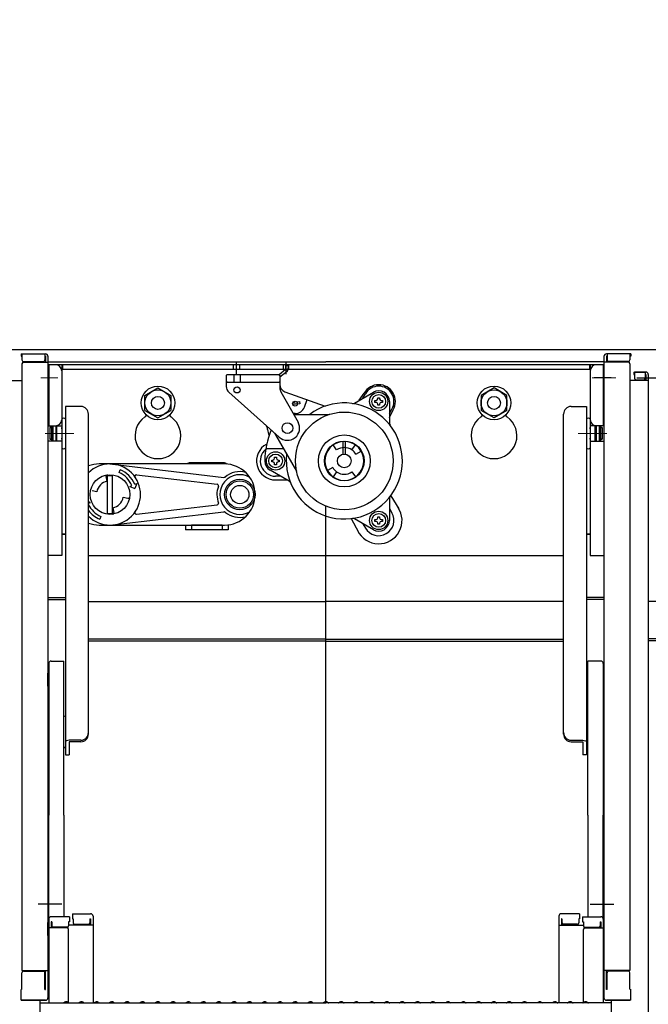
# Model space of a CAD drawing. Extents: x 20632 to 24632, y -93 to 2677.
# Drawn here: x 23295 to 23501, y 1915 to 2238 of the extents above; entities that cross this region are included whole.
import ezdxf

# ---------------------------------------------------------------- set-up
doc = ezdxf.new("R2010")
doc.units = 0
doc.header["$LTSCALE"] = 10
doc.header["$MEASUREMENT"] = 0
doc.linetypes.add('CENTER', pattern=[12, 5, -0.8, 0.4, -0.8, 5])
doc.layers.get('0').update_dxf_attribs({"color": 4, "linetype": 'CONTINUOUS'})
doc.layers.get('DEFPOINTS').update_dxf_attribs({"linetype": 'CONTINUOUS'})
doc.layers.add('center', color=5, linetype='CENTER', lineweight=18)
doc.layers.add('sunpou', color=7, linetype='CONTINUOUS', lineweight=18)
doc.styles.get("Standard").update_dxf_attribs({"font": 'simplex.shx', "width": 0.7, "bigfont": 'bigfont.shx'})
doc.dimstyles.new('一般寸法', dxfattribs={"dimscale": 5, "dimtxt": 3.5, "dimasz": 1, "dimexe": 0.5, "dimexo": 2, "dimgap": 0.5, "dimtad": 1, "dimdec": 1, "dimzin": 9, "dimdsep": 46, "dimtxsty": 'Standard', "dimblk1": 'ORIGIN', "dimblk2": 'ORIGIN', "dimsah": 1, "dimcen": 1, "dimclrd": 11, "dimclre": 11, "dimclrt": 2, "dimadec": 0, "dimazin": 2, "dimtfac": 1, "dimtdec": 1, "dimtmove": 2, "dimatfit": 3, "dimldrblk": 'OPEN', "dimfxl": 0, "dimtolj": 1, "dimtzin": 9, "dimarcsym": 0})

# ---------------------------------------------------------------- blocks, each defined once
blk = doc.blocks.new('_ORIGIN')
at = {"color": 0, "linetype": 'ByBlock'}
blk.add_line((0, 0), (-1, 0), dxfattribs=at)
blk.add_circle((0, 0), 0.5, dxfattribs=at)
blk = doc.blocks.new('*D25')
at = {"layer": 'DEFPOINTS', "color": 0}
for p in [(23584.21, 2573.43), (23205.81, 2120.27), (23584.21, 2120.27)]:
    blk.add_point(p, dxfattribs=at)
at = {"layer": 'sunpou', "color": 11, "lineweight": -2}
for p, q in [((23205.81, 2130.27), (23205.81, 2575.93)), ((23584.21, 2130.27), (23584.21, 2575.93)), ((23210.81, 2573.43), (23579.21, 2573.43))]:
    blk.add_line(p, q, dxfattribs=at)
at = {"layer": 'sunpou', "color": 11, "lineweight": -2, "xscale": 5, "yscale": 5, "zscale": 5, "rotation": 180}
blk.add_blockref('_ORIGIN', (23205.81, 2573.43), dxfattribs=at)
at = {"layer": 'sunpou', "color": 11, "lineweight": -2, "xscale": 5, "yscale": 5, "zscale": 5}
blk.add_blockref('_ORIGIN', (23584.21, 2573.43), dxfattribs=at)
at = {"layer": 'sunpou', "color": 2, "insert": (23395.01, 2584.68), "char_height": 17.5, "attachment_point": 5}
blk.add_mtext('\\A1;枠寸法\u3000757', dxfattribs=at)
blk = doc.blocks.new('_OPEN')
at = {"color": 0, "linetype": 'ByBlock'}
for p, q in [((-1, 0.167), (0, 0)), ((0, 0), (-1, -0.167)), ((0, 0), (-1, 0))]:
    blk.add_line(p, q, dxfattribs=at)
blk = doc.blocks.new('*D29')
at = {"layer": 'DEFPOINTS', "color": 0}
for p in [(23570.01, 2533.35), (23220.01, 2129.87), (23570.01, 2129.87)]:
    blk.add_point(p, dxfattribs=at)
at = {"layer": 'sunpou', "color": 11, "lineweight": -2}
for p, q in [((23220.01, 2139.87), (23220.01, 2535.85)), ((23570.01, 2139.87), (23570.01, 2535.85)), ((23225.01, 2533.35), (23565.01, 2533.35))]:
    blk.add_line(p, q, dxfattribs=at)
at = {"layer": 'sunpou', "color": 11, "lineweight": -2, "xscale": 5, "yscale": 5, "zscale": 5, "rotation": 180}
blk.add_blockref('_ORIGIN', (23220.01, 2533.35), dxfattribs=at)
at = {"layer": 'sunpou', "color": 11, "lineweight": -2, "xscale": 5, "yscale": 5, "zscale": 5}
blk.add_blockref('_ORIGIN', (23570.01, 2533.35), dxfattribs=at)
at = {"layer": 'sunpou', "color": 2, "insert": (23395.01, 2544.6), "char_height": 17.5, "attachment_point": 5}
blk.add_mtext('\\A1;有効開口寸法\u3000700', dxfattribs=at)
blk = doc.blocks.new('*D44')
at = {"layer": 'DEFPOINTS', "color": 0}
for p in [(23486.74, 2120.62), (23476.85, 208.31), (23695.31, 208.31)]:
    blk.add_point(p, dxfattribs=at)
at = {"layer": 'sunpou', "color": 11, "lineweight": -2}
for p, q in [((23496.74, 2120.62), (23697.81, 2120.62)), ((23695.31, 2115.62), (23695.31, 213.31)), ((23486.85, 208.31), (23697.81, 208.31))]:
    blk.add_line(p, q, dxfattribs=at)
at = {"layer": 'sunpou', "color": 11, "lineweight": -2, "xscale": 5, "yscale": 5, "zscale": 5}
for p, rotation in [((23695.31, 2120.62), 90), ((23695.31, 208.31), 270)]:
    blk.add_blockref('_ORIGIN', p, dxfattribs=dict(at, rotation=rotation))
at = {"layer": 'sunpou', "color": 2, "insert": (23684.06, 1164.46), "char_height": 17.5, "attachment_point": 5, "rotation": 90}
blk.add_mtext('\\A1;3825', dxfattribs=at)
blk = doc.blocks.new('*D52')
at = {"layer": 'DEFPOINTS', "color": 0}
for p in [(23486.74, 2120.62), (23581.73, 2024.87), (23663.58, 2024.87)]:
    blk.add_point(p, dxfattribs=at)
at = {"layer": 'sunpou', "color": 11, "lineweight": -2}
for p, q in [((23496.74, 2120.62), (23666.08, 2120.62)), ((23663.58, 2115.62), (23663.58, 2029.87)), ((23591.73, 2024.87), (23666.08, 2024.87))]:
    blk.add_line(p, q, dxfattribs=at)
at = {"layer": 'sunpou', "color": 11, "lineweight": -2, "xscale": 5, "yscale": 5, "zscale": 5}
for p, rotation in [((23663.58, 2120.62), 90), ((23663.58, 2024.87), 270)]:
    blk.add_blockref('_ORIGIN', p, dxfattribs=dict(at, rotation=rotation))
at = {"layer": 'sunpou', "color": 2, "insert": (23652.33, 2072.74), "char_height": 17.5, "attachment_point": 5, "rotation": 90}
blk.add_mtext('\\A1;192', dxfattribs=at)

msp = doc.modelspace()

# ---------------------------------------------------------------- linework, layer by layer
for p, q in [((23234.38, 2129.87), (23555.641, 2129.87)), ((23295.26, 2128.432), (23303.21, 2128.432)), ((23295.26, 2128.432), (23295.26, 2127.632)), ((23295.51, 2128.432), (23295.51, 2126.432)), ((23303.01, 2128.432), (23303.01, 2126.432)), ((23494.76, 2128.432), (23486.81, 2128.432)), ((23487.01, 2128.432), (23487.01, 2126.432)), ((23494.51, 2128.432), (23494.51, 2126.432)), ((23494.76, 2128.432), (23494.76, 2127.632)), ((23295.26, 2127.632), (23295.51, 2127.632)), ((23295.51, 2125.182), (23295.51, 1926.558)), ((23296.01, 2125.932), (23302.51, 2125.932)), ((23296.01, 2125.682), (23304.01, 2125.682)), ((23303.01, 2127.632), (23303.21, 2127.632)), ((23303.21, 2127.632), (23303.21, 2125.682)), ((23304.01, 2127.632), (23304.01, 1917.586)), ((23304.01, 2125.77), (23395.01, 2125.77)), ((23304.26, 2124.87), (23304.26, 2104.87)), ((23485.76, 2124.87), (23304.26, 2124.87)), ((23308.51, 2124.87), (23308.51, 2062.37)), ((23308.76, 2124.87), (23308.76, 2123.27)), ((23364.71, 2123.27), (23364.71, 2124.87)), ((23365.76, 2121.748), (23365.76, 2125.83)), ((23366.81, 2123.27), (23366.81, 2124.87)), ((23381.135, 2123.27), (23381.135, 2124.87)), ((23381.808, 2124.571), (23381.767, 2123.285)), ((23381.808, 2124.571), (23382.608, 2124.545)), ((23382.01, 2121.789), (23382.01, 2125.83)), ((23382.608, 2124.545), (23382.567, 2123.26)), ((23382.885, 2123.27), (23382.885, 2124.87)), ((23486.01, 2125.77), (23395.01, 2125.77)), ((23481.26, 2124.87), (23481.26, 2123.27)), ((23481.51, 2124.87), (23481.51, 2062.37)), ((23485.76, 2124.87), (23485.76, 2104.87)), ((23486.01, 2127.632), (23486.01, 1917.586)), ((23494.01, 2125.682), (23486.01, 2125.682)), ((23486.81, 2127.632), (23486.81, 2125.682)), ((23487.01, 2127.632), (23486.81, 2127.632)), ((23494.01, 2125.932), (23487.51, 2125.932)), ((23494.76, 2127.632), (23494.51, 2127.632)), ((23494.51, 2125.182), (23494.51, 1926.558)), ((23304.01, 2123.87), (23304.26, 2123.87)), ((23304.01, 2123.87), (23304.01, 2117.37)), ((23481.26, 2123.27), (23308.51, 2123.27)), ((23362.641, 2121.62), (23362.391, 2121.37)), ((23362.391, 2121.37), (23362.391, 2117.739)), ((23362.641, 2121.62), (23379.641, 2121.62)), ((23364.891, 2121.62), (23364.891, 2119.12)), ((23366.891, 2121.62), (23366.891, 2119.12)), ((23379.891, 2121.37), (23379.641, 2121.62)), ((23381.767, 2123.285), (23379.648, 2121.612)), ((23382.263, 2122.658), (23379.891, 2120.785)), ((23379.891, 2121.37), (23379.891, 2117.28)), ((23486.01, 2123.87), (23485.76, 2123.87)), ((23486.01, 2123.87), (23486.01, 2117.37)), ((23495.76, 2122.477), (23495.76, 2121.677)), ((23495.76, 2122.477), (23499.71, 2122.477)), ((23495.76, 2121.677), (23496.01, 2121.677)), ((23496.01, 2122.477), (23496.01, 2120.477)), ((23499.71, 2122.477), (23496.01, 2122.477)), ((23499.51, 2122.477), (23499.51, 2120.477)), ((23499.51, 2121.677), (23499.71, 2121.677)), ((23499.71, 2121.677), (23499.71, 2119.727)), ((23500.51, 2121.677), (23500.51, 1903.553)), ((23289.51, 2119.727), (23295.51, 2119.727)), ((23362.641, 2119.12), (23362.391, 2119.37)), ((23362.641, 2119.12), (23379.641, 2119.12)), ((23379.641, 2119.12), (23379.891, 2119.37)), ((23488.382, 2120.62), (23482.832, 2120.62)), ((23500.51, 2119.727), (23494.51, 2119.727)), ((23496.51, 2119.977), (23499.01, 2119.977)), ((23304.01, 2117.37), (23304.26, 2117.37)), ((23335.76, 2114.824), (23340.01, 2117.277)), ((23340.01, 2117.277), (23344.26, 2114.824)), ((23363.225, 2115.874), (23379.726, 2101.137)), ((23380.217, 2116.046), (23385.869, 2106.095)), ((23381.55, 2116.027), (23394.756, 2111.311)), ((23404.31, 2112.307), (23410.51, 2115.887)), ((23405.918, 2113.235), (23407.534, 2115.584)), ((23407.1, 2113.918), (23407.93, 2115.355)), ((23450.01, 2117.277), (23445.76, 2114.824)), ((23454.26, 2114.824), (23450.01, 2117.277)), ((23486.01, 2117.37), (23485.76, 2117.37)), ((23335.76, 2109.916), (23335.76, 2114.824)), ((23344.26, 2114.824), (23344.26, 2109.916)), ((23384.933, 2111.956), (23384.126, 2111.886)), ((23384.349, 2112.708), (23386.359, 2112.881)), ((23386.427, 2112.084), (23384.933, 2111.956)), ((23386.359, 2112.881), (23386.427, 2112.084)), ((23387.952, 2111.027), (23388.811, 2113.434)), ((23411.035, 2113.155), (23411.398, 2113.155)), ((23411.035, 2112.555), (23411.035, 2113.155)), ((23411.398, 2112.555), (23411.035, 2112.555)), ((23411.96, 2113.718), (23411.96, 2114.08)), ((23411.96, 2114.08), (23412.56, 2114.08)), ((23411.96, 2111.63), (23411.96, 2111.993)), ((23412.56, 2114.08), (23412.56, 2113.718)), ((23412.56, 2111.993), (23412.56, 2111.63)), ((23413.123, 2113.155), (23413.485, 2113.155)), ((23413.485, 2112.555), (23413.123, 2112.555)), ((23413.485, 2113.155), (23413.485, 2112.555)), ((23415.76, 2112.855), (23415.76, 2105.696)), ((23445.76, 2114.824), (23445.76, 2109.916)), ((23454.26, 2109.916), (23454.26, 2114.824)), ((23309.76, 2111.197), (23309.76, 2097.68)), ((23314.76, 2111.197), (23309.76, 2111.197)), ((23317.26, 2100.83), (23317.26, 2108.697)), ((23335.76, 2109.916), (23340.01, 2107.462)), ((23340.01, 2107.462), (23344.26, 2109.916)), ((23384.891, 2108.87), (23384.293, 2108.87)), ((23384.435, 2108.62), (23396.017, 2108.62)), ((23412.56, 2111.63), (23411.96, 2111.63)), ((23415.76, 2108.918), (23416.591, 2110.355)), ((23415.76, 2107.536), (23416.986, 2110.127)), ((23450.01, 2107.462), (23445.76, 2109.916)), ((23454.26, 2109.916), (23450.01, 2107.462)), ((23472.76, 2100.83), (23472.76, 2108.697)), ((23475.26, 2111.197), (23480.26, 2111.197)), ((23480.26, 2111.197), (23480.26, 2097.68)), ((23308.51, 2107.053), (23308.51, 2097.68)), ((23481.51, 2107.053), (23481.51, 2097.68)), ((23304.26, 2104.87), (23308.51, 2104.87)), ((23305.21, 2104.291), (23304.61, 2104.291)), ((23304.61, 2104.291), (23305.21, 2104.291)), ((23304.61, 2104.291), (23304.61, 2100.441)), ((23305.21, 2104.87), (23305.21, 2099.87)), ((23305.61, 2104.87), (23305.61, 2099.87)), ((23306.61, 2104.87), (23306.61, 2099.87)), ((23306.91, 2104.291), (23306.61, 2104.291)), ((23306.61, 2104.291), (23306.91, 2104.291)), ((23306.91, 2099.87), (23306.91, 2104.87)), ((23308.51, 2104.291), (23308.51, 2103.866)), ((23308.51, 2103.866), (23308.51, 2104.291)), ((23485.76, 2104.87), (23481.51, 2104.87)), ((23481.51, 2103.866), (23481.51, 2104.291)), ((23481.51, 2104.291), (23481.51, 2103.866)), ((23483.11, 2099.87), (23483.11, 2104.87)), ((23483.41, 2104.291), (23483.11, 2104.291)), ((23483.11, 2104.291), (23483.41, 2104.291)), ((23483.41, 2104.87), (23483.41, 2099.87)), ((23484.41, 2104.87), (23484.41, 2099.87)), ((23484.81, 2104.87), (23484.81, 2099.87)), ((23485.41, 2104.291), (23484.81, 2104.291)), ((23484.81, 2104.291), (23485.41, 2104.291)), ((23485.41, 2104.291), (23485.41, 2100.441)), ((23304.26, 2099.87), (23304.01, 2099.645)), ((23308.51, 2099.87), (23304.26, 2099.87)), ((23305.21, 2100.441), (23304.61, 2100.441)), ((23304.61, 2100.441), (23305.21, 2100.441)), ((23306.91, 2100.441), (23306.61, 2100.441)), ((23306.61, 2100.441), (23306.91, 2100.441)), ((23308.51, 2100.441), (23308.51, 2100.866)), ((23317.26, 2003.926), (23317.26, 2100.83)), ((23378.494, 2101.87), (23385.307, 2090.07)), ((23400.635, 2095.588), (23400.635, 2099.859)), ((23401.385, 2095.588), (23401.385, 2099.859)), ((23472.76, 2003.926), (23472.76, 2100.83)), ((23481.51, 2100.441), (23481.51, 2100.866)), ((23481.51, 2099.87), (23485.76, 2099.87)), ((23483.41, 2100.441), (23483.11, 2100.441)), ((23483.11, 2100.441), (23483.41, 2100.441)), ((23485.41, 2100.441), (23484.81, 2100.441)), ((23484.81, 2100.441), (23485.41, 2100.441)), ((23485.76, 2099.87), (23486.01, 2099.645)), ((23309.76, 2097.68), (23309.76, 1997.186)), ((23381.092, 2097.37), (23375.32, 2097.37)), ((23398.501, 2096.954), (23397.354, 2098.592)), ((23403.52, 2096.954), (23404.667, 2098.592)), ((23404.799, 2095.557), (23406.531, 2096.557)), ((23480.26, 2097.68), (23480.26, 1997.186)), ((23324.31, 2092.37), (23361.589, 2087.984)), ((23361.51, 2092.77), (23350.51, 2092.77)), ((23377.285, 2093.67), (23377.648, 2093.67)), ((23377.285, 2093.07), (23377.285, 2093.67)), ((23377.648, 2093.07), (23377.285, 2093.07)), ((23378.21, 2094.232), (23378.21, 2094.595)), ((23378.21, 2094.595), (23378.81, 2094.595)), ((23378.21, 2092.145), (23378.21, 2092.507)), ((23378.81, 2094.595), (23378.81, 2094.232)), ((23378.81, 2092.507), (23378.81, 2092.145)), ((23379.373, 2093.67), (23379.735, 2093.67)), ((23379.735, 2093.07), (23379.373, 2093.07)), ((23379.735, 2093.67), (23379.735, 2093.07)), ((23327.276, 2089.53), (23327.659, 2090.454)), ((23382.961, 2086.759), (23376.76, 2090.339)), ((23378.81, 2092.145), (23378.21, 2092.145)), ((23397.222, 2091.182), (23395.489, 2090.182)), ((23398.501, 2089.786), (23397.354, 2088.148)), ((23403.52, 2089.786), (23404.667, 2088.148)), ((23323.395, 2086.725), (23323.08, 2088.221)), ((23323.51, 2075.919), (23323.51, 2088.82)), ((23323.51, 2088.62), (23325.11, 2088.62)), ((23325.11, 2076.12), (23325.11, 2088.62)), ((23332.394, 2085.718), (23333.087, 2086.005)), ((23333.087, 2086.005), (23332.411, 2084.372)), ((23333.012, 2088.829), (23359.397, 2085.725)), ((23380.171, 2088.37), (23378.51, 2088.37)), ((23378.51, 2087.128), (23382.321, 2087.128)), ((23319.956, 2083.286), (23318.459, 2083.6)), ((23330.778, 2085.049), (23331.47, 2085.336)), ((23330.778, 2085.049), (23332.411, 2084.372)), ((23317.843, 2079.691), (23317.26, 2079.933)), ((23317.843, 2079.691), (23317.26, 2079.45)), ((23328.665, 2081.454), (23330.162, 2081.139)), ((23415.76, 2081.044), (23415.76, 2073.884)), ((23416.207, 2081.966), (23418.878, 2077.705)), ((23324.31, 2072.37), (23361.589, 2076.756)), ((23325.226, 2078.015), (23325.541, 2076.519)), ((23333.012, 2075.911), (23359.397, 2079.015)), ((23395.01, 1916.303), (23395.01, 2078.537)), ((23415.76, 2077.822), (23416.591, 2076.384)), ((23321.345, 2075.21), (23320.962, 2074.286)), ((23323.51, 2076.12), (23325.11, 2076.12)), ((23403.288, 2074.507), (23405.642, 2070.063)), ((23410.51, 2070.853), (23404.31, 2074.433)), ((23411.035, 2074.184), (23411.398, 2074.184)), ((23411.035, 2073.584), (23411.035, 2074.184)), ((23411.398, 2073.584), (23411.035, 2073.584)), ((23411.96, 2074.747), (23411.96, 2075.109)), ((23411.96, 2075.109), (23412.56, 2075.109)), ((23411.96, 2072.659), (23411.96, 2073.022)), ((23412.56, 2075.109), (23412.56, 2074.747)), ((23412.56, 2073.022), (23412.56, 2072.659)), ((23413.123, 2074.184), (23413.485, 2074.184)), ((23413.485, 2073.584), (23413.123, 2073.584)), ((23413.485, 2074.184), (23413.485, 2073.584)), ((23349.01, 2072.37), (23349.01, 2070.77)), ((23363.01, 2070.77), (23349.01, 2070.77)), ((23361.01, 2072.37), (23351.01, 2072.37)), ((23351.01, 2072.37), (23351.01, 2070.77)), ((23361.01, 2072.37), (23361.01, 2070.77)), ((23363.01, 2072.442), (23363.01, 2070.77)), ((23407.1, 2072.822), (23407.93, 2071.384)), ((23412.56, 2072.659), (23411.96, 2072.659)), ((23308.51, 2069.37), (23309.76, 2069.37)), ((23309.76, 2069.37), (23308.76, 2069.37)), ((23480.26, 2069.37), (23481.26, 2069.37)), ((23481.51, 2069.37), (23480.26, 2069.37)), ((23308.51, 2062.37), (23304.01, 2062.37)), ((23317.26, 2062.37), (23472.76, 2062.37)), ((23481.51, 2062.37), (23486.01, 2062.37)), ((23304.01, 2048.62), (23309.76, 2048.62)), ((23304.01, 2048.02), (23309.76, 2048.02)), ((23317.26, 2047.37), (23395.01, 2047.37)), ((23472.76, 2047.37), (23395.01, 2047.37)), ((23486.01, 2048.62), (23480.26, 2048.62)), ((23486.01, 2048.02), (23480.26, 2048.02)), ((23556.41, 2047.37), (23500.51, 2047.37)), ((23395.01, 2034.97), (23317.26, 2034.97)), ((23395.01, 2034.97), (23317.26, 2034.97)), ((23395.01, 2034.37), (23317.26, 2034.37)), ((23395.01, 2034.37), (23317.26, 2034.37)), ((23395.01, 2034.97), (23472.76, 2034.97)), ((23395.01, 2034.97), (23472.76, 2034.97)), ((23395.01, 2034.37), (23472.76, 2034.37)), ((23395.01, 2034.37), (23472.76, 2034.37)), ((23500.51, 2035.22), (23562.66, 2035.22)), ((23500.51, 2034.62), (23562.66, 2034.62)), ((23305.06, 2027.835), (23309.26, 2027.835)), ((23309.26, 1977.417), (23309.26, 2027.835)), ((23484.96, 2027.835), (23480.76, 2027.835)), ((23480.76, 1977.417), (23480.76, 2027.835)), ((23304.26, 2027.035), (23304.26, 1977.417)), ((23485.76, 2027.035), (23485.76, 1977.417)), ((23304.01, 2023.917), (23304.26, 2023.917)), ((23304.01, 2019.667), (23304.01, 2023.917)), ((23486.01, 2023.917), (23485.76, 2023.917)), ((23486.01, 2019.667), (23486.01, 2023.917)), ((23304.01, 2019.667), (23304.26, 2019.667)), ((23486.01, 2019.667), (23485.76, 2019.667)), ((23309.26, 2009.64), (23309.76, 2009.928)), ((23480.76, 2009.64), (23480.26, 2009.928)), ((23309.26, 1999.733), (23309.76, 1999.445)), ((23314.76, 2001.911), (23310.91, 2001.911)), ((23314.76, 2001.426), (23310.91, 2001.426)), ((23310.91, 2001.426), (23310.91, 1997.144)), ((23475.26, 2001.911), (23479.11, 2001.911)), ((23475.26, 2001.426), (23479.11, 2001.426)), ((23479.11, 2001.426), (23479.11, 1997.144)), ((23480.76, 1999.733), (23480.26, 1999.445)), ((23309.76, 1997.186), (23310.91, 1997.144)), ((23480.26, 1997.186), (23479.11, 1997.144)), ((23304.26, 1943.325), (23304.26, 1977.417)), ((23309.26, 1977.417), (23309.26, 1944.125)), ((23480.76, 1977.417), (23480.76, 1944.125)), ((23485.76, 1943.325), (23485.76, 1977.417)), ((23308.554, 1948.21), (23300.786, 1948.21)), ((23481.467, 1948.21), (23489.235, 1948.21)), ((23311.01, 1944.125), (23305.06, 1944.125)), ((23311.01, 1944.125), (23311.01, 1942.445)), ((23312.01, 1945.089), (23312.01, 1943.409)), ((23312.01, 1945.089), (23317.96, 1945.089)), ((23318.76, 1944.289), (23318.76, 1915.953)), ((23471.26, 1944.289), (23471.26, 1915.953)), ((23478.01, 1945.089), (23472.06, 1945.089)), ((23478.01, 1945.089), (23478.01, 1943.409)), ((23479.01, 1944.125), (23479.01, 1942.445)), ((23479.01, 1944.125), (23484.96, 1944.125)), ((23304.01, 1942.287), (23304.26, 1942.287)), ((23304.01, 1942.287), (23304.01, 1937.537)), ((23304.01, 1942.264), (23304.26, 1942.264)), ((23304.01, 1938.014), (23304.01, 1942.264)), ((23304.26, 1943.325), (23304.26, 1915.953)), ((23305.26, 1942.445), (23305.06, 1942.445)), ((23305.06, 1942.445), (23305.06, 1940.453)), ((23305.26, 1942.445), (23305.26, 1941.199)), ((23311.01, 1942.445), (23310.76, 1942.445)), ((23310.76, 1942.445), (23310.76, 1941.199)), ((23318.76, 1941.417), (23310.76, 1941.417)), ((23312.01, 1943.409), (23312.26, 1943.409)), ((23312.26, 1943.409), (23312.26, 1942.163)), ((23312.76, 1941.663), (23317.26, 1941.663)), ((23317.76, 1943.409), (23317.96, 1943.409)), ((23317.76, 1943.409), (23317.76, 1942.163)), ((23317.96, 1943.409), (23317.96, 1941.417)), ((23471.26, 1941.417), (23479.26, 1941.417)), ((23472.26, 1943.409), (23472.06, 1943.409)), ((23472.06, 1943.409), (23472.06, 1941.417)), ((23472.26, 1943.409), (23472.26, 1942.163)), ((23477.26, 1941.663), (23472.76, 1941.663)), ((23478.01, 1943.409), (23477.76, 1943.409)), ((23477.76, 1943.409), (23477.76, 1942.163)), ((23479.01, 1942.445), (23479.26, 1942.445)), ((23479.26, 1942.445), (23479.26, 1941.199)), ((23484.76, 1942.445), (23484.96, 1942.445)), ((23484.76, 1942.445), (23484.76, 1941.199)), ((23484.96, 1942.445), (23484.96, 1940.453)), ((23485.76, 1943.325), (23485.76, 1915.953)), ((23486.01, 1942.287), (23485.76, 1942.287)), ((23486.01, 1942.264), (23485.76, 1942.264)), ((23486.01, 1942.287), (23486.01, 1937.537)), ((23486.01, 1938.014), (23486.01, 1942.264)), ((23304.01, 1938.014), (23304.26, 1938.014)), ((23310.26, 1940.453), (23304.26, 1940.453)), ((23310.26, 1940.699), (23305.76, 1940.699)), ((23310.76, 1916.016), (23310.76, 1939.953)), ((23479.26, 1916.016), (23479.26, 1939.953)), ((23479.76, 1940.699), (23484.26, 1940.699)), ((23479.76, 1940.453), (23485.76, 1940.453)), ((23486.01, 1938.014), (23485.76, 1938.014)), ((23304.01, 1937.537), (23304.26, 1937.537)), ((23486.01, 1937.537), (23485.76, 1937.537)), ((23295.51, 1926.558), (23304.01, 1926.558)), ((23295.51, 1920.414), (23295.51, 1925.808)), ((23296.01, 1926.308), (23302.51, 1926.308)), ((23303.01, 1920.328), (23303.01, 1925.808)), ((23303.21, 1920.328), (23303.21, 1926.558)), ((23494.51, 1926.558), (23486.01, 1926.558)), ((23486.81, 1920.328), (23486.81, 1926.558)), ((23487.01, 1920.328), (23487.01, 1925.808)), ((23494.01, 1926.308), (23487.51, 1926.308)), ((23494.51, 1920.414), (23494.51, 1925.808)), ((23295.51, 1920.414), (23295.26, 1920.328)), ((23295.26, 1916.786), (23295.26, 1920.328)), ((23303.01, 1920.328), (23303.21, 1920.328)), ((23487.01, 1920.328), (23486.81, 1920.328)), ((23494.51, 1920.414), (23494.76, 1920.328)), ((23494.76, 1916.786), (23494.76, 1920.328)), ((23295.26, 1916.786), (23303.21, 1916.786)), ((23303.01, 1916.786), (23295.51, 1916.786)), ((23301.51, 1904.779), (23301.51, 1916.786)), ((23301.51, 1915.953), (23395.01, 1915.953)), ((23303.21, 1916.786), (23303.01, 1916.786)), ((23309.534, 1916.175), (23309.186, 1915.973)), ((23310.486, 1916.175), (23310.835, 1915.973)), ((23314.534, 1916.175), (23314.186, 1915.973)), ((23315.486, 1916.175), (23315.835, 1915.973)), ((23319.534, 1916.175), (23319.186, 1915.973)), ((23320.486, 1916.175), (23320.835, 1915.973)), ((23324.534, 1916.175), (23324.186, 1915.973)), ((23325.486, 1916.175), (23325.835, 1915.973)), ((23329.534, 1916.175), (23329.186, 1915.973)), ((23330.486, 1916.175), (23330.835, 1915.973)), ((23334.534, 1916.175), (23334.186, 1915.973)), ((23335.486, 1916.175), (23335.835, 1915.973)), ((23339.534, 1916.175), (23339.186, 1915.973)), ((23340.486, 1916.175), (23340.835, 1915.973)), ((23344.534, 1916.175), (23344.186, 1915.973)), ((23345.486, 1916.175), (23345.835, 1915.973)), ((23349.534, 1916.175), (23349.186, 1915.973)), ((23350.486, 1916.175), (23350.835, 1915.973)), ((23354.534, 1916.175), (23354.186, 1915.973)), ((23355.486, 1916.175), (23355.835, 1915.973)), ((23359.534, 1916.175), (23359.186, 1915.973)), ((23360.486, 1916.175), (23360.835, 1915.973)), ((23364.534, 1916.175), (23364.186, 1915.973)), ((23365.486, 1916.175), (23365.835, 1915.973)), ((23369.534, 1916.175), (23369.186, 1915.973)), ((23370.486, 1916.175), (23370.835, 1915.973)), ((23374.534, 1916.175), (23374.186, 1915.973)), ((23375.486, 1916.175), (23375.835, 1915.973)), ((23379.534, 1916.175), (23379.186, 1915.973)), ((23380.486, 1916.175), (23380.835, 1915.973)), ((23384.534, 1916.175), (23384.186, 1915.973)), ((23385.486, 1916.175), (23385.835, 1915.973)), ((23389.534, 1916.175), (23389.186, 1915.973)), ((23390.486, 1916.175), (23390.835, 1915.973)), ((23394.534, 1916.175), (23394.186, 1915.973)), ((23488.51, 1915.953), (23395.01, 1915.953)), ((23395.486, 1916.175), (23395.835, 1915.973)), ((23399.534, 1916.175), (23399.186, 1915.973)), ((23400.486, 1916.175), (23400.835, 1915.973)), ((23404.534, 1916.175), (23404.186, 1915.973)), ((23405.486, 1916.175), (23405.835, 1915.973)), ((23409.534, 1916.175), (23409.186, 1915.973)), ((23410.486, 1916.175), (23410.835, 1915.973)), ((23414.534, 1916.175), (23414.186, 1915.973)), ((23415.486, 1916.175), (23415.835, 1915.973)), ((23419.534, 1916.175), (23419.186, 1915.973)), ((23420.486, 1916.175), (23420.835, 1915.973)), ((23424.534, 1916.175), (23424.186, 1915.973)), ((23425.486, 1916.175), (23425.835, 1915.973)), ((23429.534, 1916.175), (23429.186, 1915.973)), ((23430.486, 1916.175), (23430.835, 1915.973)), ((23434.534, 1916.175), (23434.186, 1915.973)), ((23435.486, 1916.175), (23435.835, 1915.973)), ((23439.534, 1916.175), (23439.186, 1915.973)), ((23440.486, 1916.175), (23440.835, 1915.973)), ((23444.534, 1916.175), (23444.186, 1915.973)), ((23445.486, 1916.175), (23445.835, 1915.973)), ((23449.534, 1916.175), (23449.186, 1915.973)), ((23450.486, 1916.175), (23450.835, 1915.973)), ((23454.534, 1916.175), (23454.186, 1915.973)), ((23455.486, 1916.175), (23455.835, 1915.973)), ((23459.534, 1916.175), (23459.186, 1915.973)), ((23460.486, 1916.175), (23460.835, 1915.973)), ((23464.534, 1916.175), (23464.186, 1915.973)), ((23465.486, 1916.175), (23465.835, 1915.973)), ((23469.534, 1916.175), (23469.186, 1915.973)), ((23470.486, 1916.175), (23470.835, 1915.973)), ((23474.534, 1916.175), (23474.186, 1915.973)), ((23475.486, 1916.175), (23475.835, 1915.973)), ((23479.534, 1916.175), (23479.186, 1915.973)), ((23480.486, 1916.175), (23480.835, 1915.973)), ((23486.81, 1916.786), (23487.01, 1916.786)), ((23494.76, 1916.786), (23486.81, 1916.786)), ((23487.01, 1916.786), (23494.51, 1916.786)), ((23488.51, 1904.779), (23488.51, 1916.786))]:
    msp.add_line(p, q)
for points in [[(23361.81, 2092.37), (23320.81, 2092.37)], [(23320.81, 2072.37), (23361.81, 2072.37)]]:
    msp.add_lwpolyline(points)
for centre, radius in [((23340.01, 2112.37), 5.5), ((23340.01, 2112.37), 4.25), ((23365.891, 2116.62), 1), ((23412.26, 2112.855), 3), ((23412.26, 2112.855), 2.25), ((23450.01, 2112.37), 5.5), ((23450.01, 2112.37), 4.25), ((23340.01, 2112.37), 2.125), ((23384.891, 2112.12), 0.8), ((23450.01, 2112.37), 2.125), ((23401.01, 2093.37), 16), ((23382.391, 2104.12), 1.75), ((23401.01, 2093.37), 8.5), ((23401.01, 2093.37), 6.5), ((23378.51, 2093.37), 3), ((23378.51, 2093.37), 2.25), ((23401.01, 2093.37), 2.25), ((23324.31, 2082.37), 6.5), ((23366.81, 2082.37), 5), ((23366.81, 2082.37), 4.5), ((23366.81, 2082.37), 3), ((23412.26, 2073.884), 3), ((23412.26, 2073.884), 2.25)]:
    msp.add_circle(centre, radius)
for centre, radius, start, end in [((23303.21, 2127.632), 0.8, 0, 90), ((23486.81, 2127.632), 0.8, 90, 180), ((23296.01, 2126.432), 0.5, 180, 270), ((23296.01, 2125.182), 0.5, 90, 180), ((23302.51, 2126.432), 0.5, 270, 0), ((23306.51, 2122.87), 2, 0, 90), ((23483.51, 2122.87), 2, 90, 180), ((23487.51, 2126.432), 0.5, 180, 270), ((23494.01, 2126.432), 0.5, 270, 0), ((23494.01, 2125.182), 0.5, 0, 90), ((23381.767, 2123.285), 0.8, 308.29435, 358.17604), ((23499.71, 2121.677), 0.8, 0, 90), ((23499.71, 2121.677), 0.8, 0, 90), ((23382.391, 2118.382), 2.5, 180, 250.34618), ((23412.26, 2112.855), 5.457, 330, 150), ((23496.51, 2120.477), 0.5, 180, 270), ((23499.01, 2120.477), 0.5, 270, 0), ((23364.891, 2117.739), 2.5, 180, 228.23007), ((23382.391, 2117.28), 2.5, 180, 209.59746), ((23412.26, 2112.855), 5, 330, 150), ((23412.26, 2112.855), 3.5, 0, 120), ((23401.01, 2093.37), 19, 173.38214, 126.61786), ((23384.899, 2112.354), 0.4, 94.91578, 274.91578), ((23403.81, 2113.173), 1, 261.95249, 300), ((23411.398, 2113.718), 0.562, 270, 0), ((23411.398, 2111.993), 0.562, 0, 90), ((23413.123, 2113.718), 0.562, 180, 270), ((23413.123, 2111.993), 0.562, 90, 180), ((23314.76, 2108.697), 2.5, 0, 90), ((23384.891, 2112.12), 3.25, 270, 340.34618), ((23396.017, 2109.62), 1, 270, 287.08258), ((23475.26, 2108.697), 2.5, 90, 180), ((23306.51, 2106.87), 2, 270, 0), ((23309.135, 2106.586), 0.78, 36.72518, 143.27482), ((23340.01, 2101.62), 7.5, 125.09963, 54.90037), ((23334.26, 2109.801), 2.5, 305.09963, 323.89258), ((23345.76, 2109.801), 2.5, 216.10742, 234.90037), ((23373.418, 2103.419), 2.5, 4.46833, 48.23007), ((23382.391, 2104.12), 4, 228.23007, 29.59746), ((23416.76, 2105.696), 1, 180, 218.04751), ((23450.01, 2101.62), 7.5, 125.09963, 54.90037), ((23444.26, 2109.801), 2.5, 305.09963, 323.89258), ((23455.76, 2109.801), 2.5, 216.10742, 234.90037), ((23480.885, 2106.586), 0.78, 36.72518, 143.27482), ((23483.51, 2106.87), 2, 180, 270), ((23401.01, 2093.37), 26, 157.04569, 180), ((23382.391, 2104.12), 6.5, 184.46833, 202.15005), ((23382.391, 2104.12), 4.5, 200.96403, 210), ((23378.51, 2093.37), 6.242, 117.7519, 270), ((23401.01, 2093.37), 6.375, 93.37229, 86.62771), ((23309.135, 2098.146), 0.78, 216.72518, 323.27482), ((23378.51, 2093.37), 5, 130.04083, 270), ((23401.01, 2093.37), 4.375, 55, 125), ((23401.01, 2093.37), 4.375, 30, 55), ((23480.885, 2098.146), 0.78, 216.72518, 323.27482), ((23320.81, 2082.37), 10, 90, 110.79344), ((23324.31, 2082.37), 10, 225.17046, 134.82954), ((23350.51, 2091.27), 1.5, 90, 132.83343), ((23361.51, 2091.27), 1.5, 45.60972, 90), ((23361.81, 2082.37), 10, 270, 90), ((23378.51, 2093.37), 3.5, 180, 240), ((23377.648, 2094.232), 0.562, 270, 0), ((23377.648, 2092.507), 0.562, 0, 90), ((23379.373, 2094.232), 0.562, 180, 270), ((23379.373, 2092.507), 0.562, 90, 180), ((23324.31, 2082.37), 7.75, 22.5, 67.5), ((23324.31, 2082.37), 8.75, 22.5, 67.5), ((23366.81, 2082.37), 7.5, 75.52249, 130.19445), ((23384.441, 2089.57), 1, 12.91742, 30), ((23401.01, 2093.37), 4.375, 210, 235), ((23401.01, 2093.37), 4.375, 235, 305), ((23324.31, 2082.37), 4.45, 101.87632, 168.12368), ((23323.569, 2088.324), 0.5, 97.09613, 191.87632), ((23332.953, 2088.332), 0.5, 83.29016, 214.60098), ((23366.81, 2082.37), 6.5, 59.74521, 300.25479), ((23361.647, 2088.481), 0.5, 263.29016, 310.19445), ((23382.461, 2085.893), 1, 21.95249, 60), ((23366.81, 2082.37), 7.5, 159.06583, 202.10906), ((23359.338, 2085.228), 0.5, 339.06583, 83.29016), ((23324.31, 2082.37), 4.45, 281.87632, 348.12368), ((23330.264, 2081.629), 0.5, 258.12368, 352.90387), ((23359.338, 2079.512), 0.5, 276.70984, 20.93417), ((23416.76, 2081.044), 1, 141.95249, 180), ((23324.31, 2082.37), 7.75, 204.53919, 247.5), ((23324.31, 2082.37), 8.75, 216.32071, 247.5), ((23325.052, 2076.416), 0.5, 277.09613, 11.87632), ((23332.953, 2076.407), 0.5, 145.39902, 276.70984), ((23361.647, 2076.259), 0.5, 49.80555, 96.70984), ((23361.783, 2076.147), 0.5, 51.06408, 97.63155), ((23366.81, 2082.37), 7.5, 231.06408, 284.47751), ((23412.26, 2073.884), 7.642, 205.82844, 34.17156), ((23412.26, 2073.884), 5, 210, 30), ((23320.81, 2082.37), 10, 249.20656, 270), ((23403.81, 2073.567), 1, 60, 98.04751), ((23412.26, 2073.884), 3.5, 240, 0), ((23411.398, 2074.747), 0.562, 270, 0), ((23411.398, 2073.022), 0.562, 0, 90), ((23413.123, 2074.747), 0.562, 180, 270), ((23413.123, 2073.022), 0.562, 90, 180), ((23305.06, 2027.035), 0.8, 90, 180), ((23484.96, 2027.035), 0.8, 0, 90), ((23314.76, 2004.411), 2.5, 270, 0), ((23314.76, 2003.926), 2.5, 270, 0), ((23475.26, 2004.411), 2.5, 180, 270), ((23475.26, 2003.926), 2.5, 180, 270), ((23305.06, 1943.325), 0.8, 90, 180), ((23317.96, 1944.289), 0.8, 0, 90), ((23472.06, 1944.289), 0.8, 90, 180), ((23484.96, 1943.325), 0.8, 0, 90), ((23305.76, 1941.199), 0.5, 180, 270), ((23310.26, 1941.199), 0.5, 270, 0), ((23312.76, 1942.163), 0.5, 180, 270), ((23317.26, 1942.163), 0.5, 270, 0), ((23472.76, 1942.163), 0.5, 180, 270), ((23477.26, 1942.163), 0.5, 270, 0), ((23479.76, 1941.199), 0.5, 180, 270), ((23484.26, 1941.199), 0.5, 270, 0), ((23310.26, 1939.953), 0.5, 0, 90), ((23479.76, 1939.953), 0.5, 90, 180), ((23296.01, 1925.808), 0.5, 90, 180), ((23302.51, 1925.808), 0.5, 0, 90), ((23487.51, 1925.808), 0.5, 90, 180), ((23494.01, 1925.808), 0.5, 0, 90), ((23303.21, 1917.586), 0.8, 270, 0), ((23309.11, 1916.103), 0.15, 270, 300.06825), ((23310.01, 1915.353), 0.95, 90, 120.06825), ((23310.01, 1915.353), 0.95, 59.93175, 90), ((23310.91, 1916.103), 0.15, 239.93175, 270), ((23314.11, 1916.103), 0.15, 270, 300.06825), ((23315.01, 1915.353), 0.95, 90, 120.06825), ((23315.01, 1915.353), 0.95, 59.93175, 90), ((23315.91, 1916.103), 0.15, 239.93175, 270), ((23319.11, 1916.103), 0.15, 270, 300.06825), ((23320.01, 1915.353), 0.95, 90, 120.06825), ((23320.01, 1915.353), 0.95, 59.93175, 90), ((23320.91, 1916.103), 0.15, 239.93175, 270), ((23324.11, 1916.103), 0.15, 270, 300.06825), ((23325.01, 1915.353), 0.95, 90, 120.06825), ((23325.01, 1915.353), 0.95, 59.93175, 90), ((23325.91, 1916.103), 0.15, 239.93175, 270), ((23329.11, 1916.103), 0.15, 270, 300.06825), ((23330.01, 1915.353), 0.95, 90, 120.06825), ((23330.01, 1915.353), 0.95, 59.93175, 90), ((23330.91, 1916.103), 0.15, 239.93175, 270), ((23334.11, 1916.103), 0.15, 270, 300.06825), ((23335.01, 1915.353), 0.95, 90, 120.06825), ((23335.01, 1915.353), 0.95, 59.93175, 90), ((23335.91, 1916.103), 0.15, 239.93175, 270), ((23339.11, 1916.103), 0.15, 270, 300.06825), ((23340.01, 1915.353), 0.95, 90, 120.06825), ((23340.01, 1915.353), 0.95, 59.93175, 90), ((23340.91, 1916.103), 0.15, 239.93175, 270), ((23344.11, 1916.103), 0.15, 270, 300.06825), ((23345.01, 1915.353), 0.95, 90, 120.06825), ((23345.01, 1915.353), 0.95, 59.93175, 90), ((23345.91, 1916.103), 0.15, 239.93175, 270), ((23349.11, 1916.103), 0.15, 270, 300.06825), ((23350.01, 1915.353), 0.95, 90, 120.06825), ((23350.01, 1915.353), 0.95, 59.93175, 90), ((23350.91, 1916.103), 0.15, 239.93175, 270), ((23354.11, 1916.103), 0.15, 270, 300.06825), ((23355.01, 1915.353), 0.95, 90, 120.06825), ((23355.01, 1915.353), 0.95, 59.93175, 90), ((23355.91, 1916.103), 0.15, 239.93175, 270), ((23359.11, 1916.103), 0.15, 270, 300.06825), ((23360.01, 1915.353), 0.95, 90, 120.06825), ((23360.01, 1915.353), 0.95, 59.93175, 90), ((23360.91, 1916.103), 0.15, 239.93175, 270), ((23364.11, 1916.103), 0.15, 270, 300.06825), ((23365.01, 1915.353), 0.95, 90, 120.06825), ((23365.01, 1915.353), 0.95, 59.93175, 90), ((23365.91, 1916.103), 0.15, 239.93175, 270), ((23369.11, 1916.103), 0.15, 270, 300.06825), ((23370.01, 1915.353), 0.95, 90, 120.06825), ((23370.01, 1915.353), 0.95, 59.93175, 90), ((23370.91, 1916.103), 0.15, 239.93175, 270), ((23374.11, 1916.103), 0.15, 270, 300.06825), ((23375.01, 1915.353), 0.95, 90, 120.06825), ((23375.01, 1915.353), 0.95, 59.93175, 90), ((23375.91, 1916.103), 0.15, 239.93175, 270), ((23379.11, 1916.103), 0.15, 270, 300.06825), ((23380.01, 1915.353), 0.95, 90, 120.06825), ((23380.01, 1915.353), 0.95, 59.93175, 90), ((23380.91, 1916.103), 0.15, 239.93175, 270), ((23384.11, 1916.103), 0.15, 270, 300.06825), ((23385.01, 1915.353), 0.95, 90, 120.06825), ((23385.01, 1915.353), 0.95, 59.93175, 90), ((23385.91, 1916.103), 0.15, 239.93175, 270), ((23389.11, 1916.103), 0.15, 270, 300.06825), ((23390.01, 1915.353), 0.95, 90, 120.06825), ((23390.01, 1915.353), 0.95, 59.93175, 90), ((23390.91, 1916.103), 0.15, 239.93175, 270), ((23394.11, 1916.103), 0.15, 270, 300.06825), ((23395.01, 1915.353), 0.95, 90, 120.06825), ((23395.01, 1915.353), 0.95, 59.93175, 90), ((23395.91, 1916.103), 0.15, 239.93175, 270), ((23399.11, 1916.103), 0.15, 270, 300.06825), ((23400.01, 1915.353), 0.95, 90, 120.06825), ((23400.01, 1915.353), 0.95, 59.93175, 90), ((23400.91, 1916.103), 0.15, 239.93175, 270), ((23404.11, 1916.103), 0.15, 270, 300.06825), ((23405.01, 1915.353), 0.95, 90, 120.06825), ((23405.01, 1915.353), 0.95, 59.93175, 90), ((23405.91, 1916.103), 0.15, 239.93175, 270), ((23409.11, 1916.103), 0.15, 270, 300.06825), ((23410.01, 1915.353), 0.95, 90, 120.06825), ((23410.01, 1915.353), 0.95, 59.93175, 90), ((23410.91, 1916.103), 0.15, 239.93175, 270), ((23414.11, 1916.103), 0.15, 270, 300.06825), ((23415.01, 1915.353), 0.95, 90, 120.06825), ((23415.01, 1915.353), 0.95, 59.93175, 90), ((23415.91, 1916.103), 0.15, 239.93175, 270), ((23419.11, 1916.103), 0.15, 270, 300.06825), ((23420.01, 1915.353), 0.95, 90, 120.06825), ((23420.01, 1915.353), 0.95, 59.93175, 90), ((23420.91, 1916.103), 0.15, 239.93175, 270), ((23424.11, 1916.103), 0.15, 270, 300.06825), ((23425.01, 1915.353), 0.95, 90, 120.06825), ((23425.01, 1915.353), 0.95, 59.93175, 90), ((23425.91, 1916.103), 0.15, 239.93175, 270), ((23429.11, 1916.103), 0.15, 270, 300.06825), ((23430.01, 1915.353), 0.95, 90, 120.06825), ((23430.01, 1915.353), 0.95, 59.93175, 90), ((23430.91, 1916.103), 0.15, 239.93175, 270), ((23434.11, 1916.103), 0.15, 270, 300.06825), ((23435.01, 1915.353), 0.95, 90, 120.06825), ((23435.01, 1915.353), 0.95, 59.93175, 90), ((23435.91, 1916.103), 0.15, 239.93175, 270), ((23439.11, 1916.103), 0.15, 270, 300.06825), ((23440.01, 1915.353), 0.95, 90, 120.06825), ((23440.01, 1915.353), 0.95, 59.93175, 90), ((23440.91, 1916.103), 0.15, 239.93175, 270), ((23444.11, 1916.103), 0.15, 270, 300.06825), ((23445.01, 1915.353), 0.95, 90, 120.06825), ((23445.01, 1915.353), 0.95, 59.93175, 90), ((23445.91, 1916.103), 0.15, 239.93175, 270), ((23449.11, 1916.103), 0.15, 270, 300.06825), ((23450.01, 1915.353), 0.95, 90, 120.06825), ((23450.01, 1915.353), 0.95, 59.93175, 90), ((23450.91, 1916.103), 0.15, 239.93175, 270), ((23454.11, 1916.103), 0.15, 270, 300.06825), ((23455.01, 1915.353), 0.95, 90, 120.06825), ((23455.01, 1915.353), 0.95, 59.93175, 90), ((23455.91, 1916.103), 0.15, 239.93175, 270), ((23459.11, 1916.103), 0.15, 270, 300.06825), ((23460.01, 1915.353), 0.95, 90, 120.06825), ((23460.01, 1915.353), 0.95, 59.93175, 90), ((23460.91, 1916.103), 0.15, 239.93175, 270), ((23464.11, 1916.103), 0.15, 270, 300.06825), ((23465.01, 1915.353), 0.95, 90, 120.06825), ((23465.01, 1915.353), 0.95, 59.93175, 90), ((23465.91, 1916.103), 0.15, 239.93175, 270), ((23469.11, 1916.103), 0.15, 270, 300.06825), ((23470.01, 1915.353), 0.95, 90, 120.06825), ((23470.01, 1915.353), 0.95, 59.93175, 90), ((23470.91, 1916.103), 0.15, 239.93175, 270), ((23474.11, 1916.103), 0.15, 270, 300.06825), ((23475.01, 1915.353), 0.95, 90, 120.06825), ((23475.01, 1915.353), 0.95, 59.93175, 90), ((23475.91, 1916.103), 0.15, 239.93175, 270), ((23479.11, 1916.103), 0.15, 270, 300.06825), ((23480.01, 1915.353), 0.95, 90, 120.06825), ((23480.01, 1915.353), 0.95, 59.93175, 90), ((23480.91, 1916.103), 0.15, 239.93175, 270), ((23486.81, 1917.586), 0.8, 180, 270)]:
    msp.add_arc(centre, radius, start, end)
msp.add_ellipse((23310.91, 2001.426), major_axis=(1.15, 0), ratio=0.4212719, start_param=1.5707963, end_param=3.1415927)
at = {"extrusion": (0, 0, -1)}
msp.add_ellipse((23479.11, 2001.426), major_axis=(-1.15, 0), ratio=0.4212719, start_param=1.5707963, end_param=3.1415927, dxfattribs=at)
at = {"layer": 'center'}
for p, q in [((23301.638, 2120.62), (23307.188, 2120.62)), ((23482.125, 2120.62), (23489.893, 2120.62)), ((23303.065, 2102.366), (23312.499, 2102.366)), ((23486.956, 2102.366), (23477.522, 2102.366))]:
    msp.add_line(p, q, dxfattribs=at)

# ---------------------------------------------------------------- dimensions: what is measured, and where the dimension line sits
at = {"layer": 'sunpou'}
for base, p1, p2, text, picture, middle in [((23584.21, 2573.426), (23205.81, 2120.27), (23584.21, 2120.27), '枠寸法\u3000<>', '*D25', (23395.01, 2584.676)), ((23570.01, 2533.352), (23220.01, 2129.87), (23570.01, 2129.87), '有効開口寸法\u3000<>', '*D29', (23395.01, 2544.602))]:
    dim = msp.add_linear_dim(base=base, p1=p1, p2=p2, text=text, dimstyle='一般寸法', override={"dimdec": 0, "dimlfac": 2}, dxfattribs=at)
    dim.commit()
    dim.dimension.update_dxf_attribs({"geometry": picture, "text_midpoint": middle})
for base, p1, p2, picture, middle in [((23695.306, 208.309), (23486.738, 2120.62), (23476.855, 208.309), '*D44', (23684.056, 1164.464)), ((23663.578681971, 2024.869862674), (23486.737829212, 2120.619862674), (23581.734464762, 2024.869862674), '*D52', (23652.328681971, 2072.744862674))]:
    dim = msp.add_linear_dim(base=base, p1=p1, p2=p2, angle=270, dimstyle='一般寸法', override={"dimdec": 0, "dimlfac": 2}, dxfattribs=at)
    dim.commit()
    dim.dimension.update_dxf_attribs({"geometry": picture, "text_midpoint": middle})

doc.saveas('drawing.dxf')
